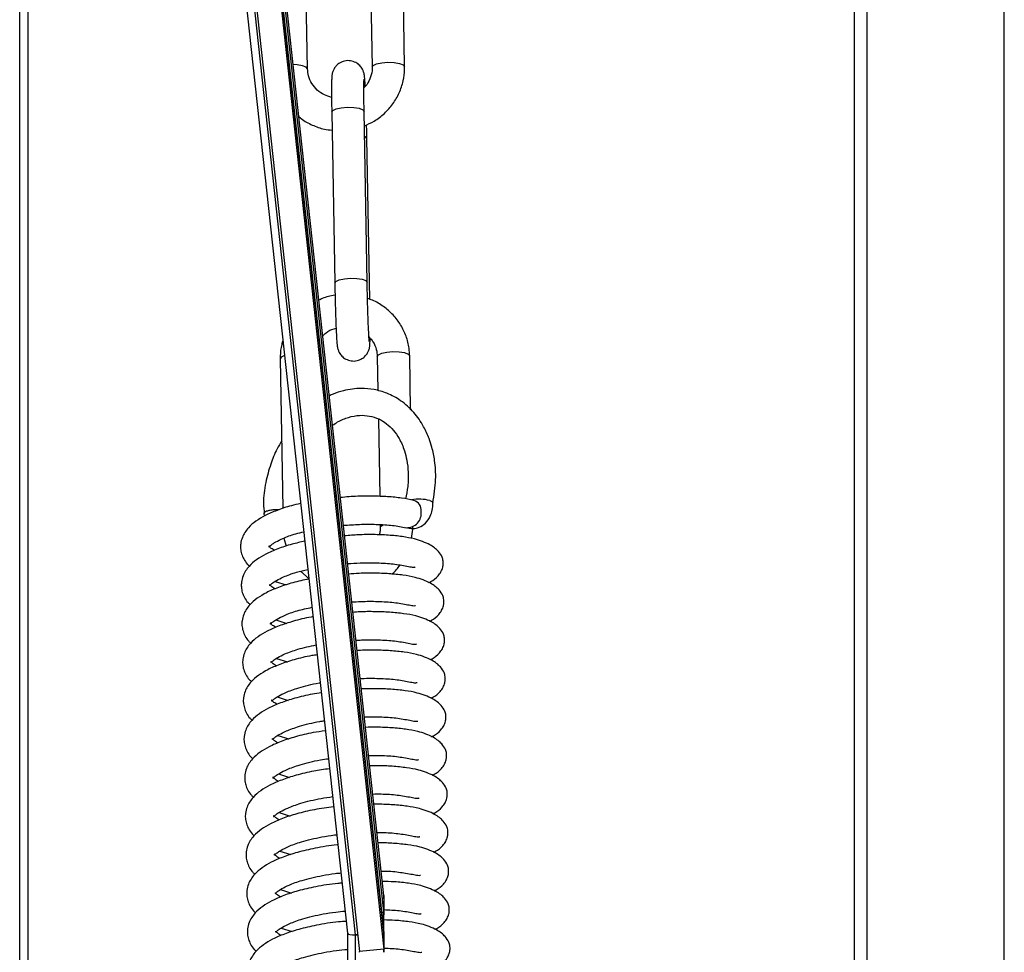
# Model space of a CAD drawing. Extents: x 630 to 18325, y -1483 to 8470.
# Drawn here: x 6985 to 7122, y 5444 to 5574 of the extents above; entities that cross this region are included whole.
import ezdxf

# ---------------------------------------------------------------- set-up
doc = ezdxf.new("R2010")
doc.units = 0
doc.header["$LTSCALE"] = 10
doc.layers.get('0').update_dxf_attribs({"linetype": 'CONTINUOUS'})

msp = doc.modelspace()

# ---------------------------------------------------------------- linework, layer by layer
at = {"linetype": 'Continuous'}
for p, q in [((7035.99, 5452.37), (7000.28, 5780.07)), ((7035.99, 5450.14), (7000.28, 5777.84)), ((6995.24, 5774.78), (7030.96, 5447.12)), ((7032.08, 5446.91), (6996.36, 5774.61)), ((7035.99, 5447.16), (7000.27, 5774.86)), ((7000.28, 5774.86), (7035.99, 5447.16)), ((6996.92, 5772.28), (7032.64, 5444.59)), ((7000.28, 5772.62), (7035.99, 5444.93)), ((6985.39, 4490.47), (6985.39, 5695)), ((6986.52, 5694.22), (6986.52, 4491.86)), ((7103.13, 5674.63), (7103.13, 4643.26)), ((7122.25, 4643.26), (7122.25, 5674.63)), ((7101.44, 4649.59), (7101.44, 5674.16)), ((7025.4, 5567.26), (7024.98, 5591.02)), ((7033.97, 5591.27), (7034.39, 5567.51)), ((7038.89, 5567.59), (7038.47, 5591.35)), ((7028.77, 5561.25), (7029.19, 5537.5)), ((7033.27, 5561.35), (7033.27, 5561.33)), ((7033.69, 5537.57), (7033.27, 5561.33)), ((7034.05, 5535.22), (7033.65, 5557.57)), ((7033.69, 5537.59), (7033.69, 5537.57)), ((7021.61, 5526.97), (7021.97, 5506.16)), ((7035.1, 5527.29), (7035.18, 5522.54)), ((7039.73, 5519.88), (7039.6, 5527.37)), ((7035.25, 5518.61), (7035.44, 5507.84)), ((7035.51, 5503.92), (7035.52, 5503.53)), ((7022.13, 5502.05), (7022.42, 5500.92)), ((7024.44, 5497.43), (7025.64, 5496.38)), ((7020.89, 5496.03), (7022.42, 5495.54)), ((7020.99, 5490.67), (7022.51, 5490.18)), ((7021.08, 5485.32), (7022.6, 5484.83)), ((7021.18, 5479.97), (7022.7, 5479.47)), ((7021.27, 5474.61), (7022.79, 5474.12)), ((7021.36, 5469.26), (7022.89, 5468.77)), ((7021.46, 5463.91), (7022.98, 5463.41)), ((7021.55, 5458.55), (7023.08, 5458.06)), ((7021.65, 5453.2), (7023.17, 5452.71)), ((7035.99, 5452.37), (7035.99, 5450.14)), ((7036.02, 5451.92), (7036.02, 5449.69)), ((7036.02, 5446.71), (7036.02, 5449.69)), ((7021.74, 5447.84), (7023.26, 5447.35)), ((7030.96, 5447.12), (7030.96, 5408.64)), ((7035.99, 5447.16), (7035.99, 5444.93)), ((7035.99, 5447.16), (7035.99, 5447.16)), ((7032.08, 5446.91), (7032.08, 5446.88)), ((7032.08, 5446.88), (7032.08, 5446.86)), ((7032.08, 5408.34), (7032.08, 5446.86)), ((7036.02, 5446.71), (7036.02, 5444.47)), ((7035.99, 5444.93), (7032.64, 5444.59))]:
    msp.add_line(p, q, dxfattribs=at)
at = {"linetype": 'Continuous', "flags": 128}
for points in [[(7025.4, 5567.27), (7025.4, 5567.28), (7025.2, 5567.51), (7024.69, 5567.7), (7023.95, 5567.82), (7023.41, 5567.85)], [(7034.39, 5567.51), (7034.54, 5567.74), (7035.01, 5567.95), (7035.72, 5568.11), (7036.58, 5568.18), (7037.44, 5568.15), (7038.19, 5568.03), (7038.69, 5567.84), (7038.89, 5567.6), (7038.89, 5567.59)], [(7028.77, 5561.25), (7028.92, 5561.48), (7029.38, 5561.7), (7030.1, 5561.85), (7030.95, 5561.92), (7031.82, 5561.89), (7032.56, 5561.78), (7033.07, 5561.58), (7033.27, 5561.35)], [(7033.65, 5557.57), (7033.65, 5557.58), (7033.46, 5557.82), (7033.33, 5557.88)], [(7029.19, 5537.49), (7029.33, 5537.72), (7029.8, 5537.94), (7030.52, 5538.09), (7031.37, 5538.16), (7032.24, 5538.14), (7032.98, 5538.02), (7033.49, 5537.83), (7033.69, 5537.59)], [(7035.1, 5527.29), (7035.25, 5527.52), (7035.71, 5527.74), (7036.43, 5527.89), (7037.28, 5527.96), (7038.15, 5527.93), (7038.89, 5527.82), (7039.4, 5527.62), (7039.6, 5527.39), (7039.6, 5527.37)], [(7022.2, 5527.41), (7021.75, 5527.2), (7021.61, 5526.97)], [(7042.41, 5507.26), (7042.75, 5507.07), (7042.82, 5506.93)], [(7035.52, 5503.54), (7035.66, 5503.76), (7035.9, 5503.9)], [(7036.02, 5449.69), (7036.01, 5449.66), (7035.97, 5449.63), (7035.92, 5449.6), (7035.85, 5449.58), (7035.77, 5449.56), (7035.73, 5449.56)]]:
    msp.add_lwpolyline(points, dxfattribs=at)
at = {"linetype": 'Continuous'}
for centre, radius, start, end in [((7040.93, 5501.62), 5.83, 75.2722, 100.6914), ((7039.76, 5505.9), 1.45, 354.2713, 72.847), ((7039.22, 5505.49), 2, 267.0366, 7.4422), ((7031.83, 5451.92), 4.19, 0.0014, 6.2227), ((7035.66, 5450.39), 0.41, 273.0382, 323.2344), ((7031.83, 5449.69), 4.19, 0.0013, 6.2225), ((7031.83, 5446.71), 4.19, 0.0013, 6.2225), ((7032.27, 5445.12), 1.8, 86.4309, 96.1319), ((7032.18, 5445.06), 1.82, 83.5209, 93.1976), ((7032.09, 5445.02), 1.83, 80.5309, 90.3144), ((7031.59, 5444.47), 1.05, 0.0129, 6.1985), ((7031.83, 5444.47), 4.19, 0.0016, 6.2224)]:
    msp.add_arc(centre, radius, start, end, dxfattribs=at)
msp.add_ellipse((7032.08, 5447.18), major_axis=(1.12, 0.06), ratio=0.264149, start_param=3.12724, end_param=4.697579, dxfattribs=at)
for points, knots in [([(7033.42, 5564.81), (7033.42, 5564.93), (7033.39, 5565.42), (7033.36, 5565.9), (7033.32, 5566.28), (7033.28, 5566.54), (7033.19, 5566.87), (7033.02, 5567.28), (7032.68, 5567.75), (7032.12, 5568.18), (7031.37, 5568.43), (7030.57, 5568.4), (7029.89, 5568.13), (7029.4, 5567.73), (7029.1, 5567.32), (7028.92, 5566.94), (7028.84, 5566.65), (7028.8, 5566.45), (7028.78, 5566.23), (7028.76, 5565.92), (7028.74, 5565.37), (7028.74, 5564.41), (7028.74, 5563.21), (7028.75, 5562.1), (7028.77, 5561.43), (7028.77, 5561.25)], [0, 0, 0, 0, 0.030325, 0.116424, 0.174618, 0.209451, 0.228316, 0.252358, 0.285087, 0.322781, 0.365659, 0.40974, 0.449907, 0.482574, 0.510355, 0.533675, 0.551838, 0.56736, 0.587992, 0.631143, 0.718466, 0.800032, 0.885964, 0.970601, 1, 1, 1, 1]), ([(7034.39, 5567.51), (7034.39, 5567.34), (7034.38, 5566.78), (7034.11, 5565.85), (7033.68, 5565.03), (7033.3, 5564.69), (7033.24, 5564.64)], [0, 0, 0, 0, 0.159838, 0.54159, 0.921888, 1, 1, 1, 1]), ([(7033.3, 5559.35), (7033.76, 5559.55), (7034.77, 5559.99), (7036.12, 5561.04), (7037.3, 5562.37), (7038.19, 5563.91), (7038.74, 5565.55), (7038.89, 5566.8), (7038.89, 5567.47), (7038.89, 5567.59)], [0, 0, 0, 0, 0.140409, 0.307939, 0.475269, 0.642262, 0.80882, 0.965811, 1, 1, 1, 1]), ([(7028.74, 5563.3), (7028.41, 5563.4), (7027.67, 5563.61), (7026.72, 5564.28), (7025.95, 5565.2), (7025.49, 5566.22), (7025.43, 5566.94), (7025.4, 5567.26)], [0, 0, 0, 0, 0.178182, 0.38973, 0.603024, 0.818986, 1, 1, 1, 1]), ([(7033.27, 5561.33), (7033.26, 5561.59), (7033.25, 5562.33), (7033.24, 5563.45), (7033.23, 5564.56), (7033.24, 5565.36), (7033.25, 5565.71), (7033.27, 5565.86), (7033.26, 5565.83), (7033.26, 5565.82)], [0, 0, 0, 0, 0.110543, 0.321492, 0.531919, 0.740074, 0.905568, 0.996351, 1, 1, 1, 1]), ([(7024.19, 5560.64), (7024.3, 5560.54), (7024.85, 5560.04), (7026.05, 5559.43), (7027.5, 5558.88), (7028.45, 5558.79), (7028.81, 5558.75)], [0, 0, 0, 0, 0.089875, 0.438891, 0.788795, 1, 1, 1, 1]), ([(7033.65, 5557.57), (7033.65, 5557.83), (7033.64, 5558.46), (7033.62, 5559.12), (7033.61, 5559.5)], [0, 0, 0, 0, 0.416936, 1, 1, 1, 1]), ([(7029.19, 5537.5), (7029.19, 5537.23), (7029.21, 5536.46), (7029.24, 5535.14), (7029.28, 5533.59), (7029.33, 5532.15), (7029.38, 5530.87), (7029.44, 5529.83), (7029.48, 5529.16), (7029.52, 5528.78), (7029.56, 5528.52), (7029.65, 5528.19), (7029.82, 5527.78), (7030.16, 5527.31), (7030.72, 5526.88), (7031.47, 5526.63), (7032.27, 5526.66), (7032.95, 5526.93), (7033.43, 5527.33), (7033.74, 5527.74), (7033.92, 5528.12), (7034, 5528.41), (7034.04, 5528.62), (7034.06, 5528.83), (7034.08, 5529.15), (7034.09, 5529.45), (7034.1, 5529.79), (7034.1, 5529.81)], [0, 0, 0, 0, 0.037915, 0.110421, 0.183029, 0.255688, 0.328508, 0.401735, 0.476104, 0.52637, 0.556457, 0.572752, 0.59352, 0.62179, 0.654347, 0.691385, 0.72946, 0.764156, 0.792371, 0.816368, 0.83651, 0.852198, 0.865606, 0.883427, 0.920699, 0.996126, 1, 1, 1, 1]), ([(7033.99, 5529.35), (7033.99, 5529.35), (7033.99, 5529.36), (7033.96, 5529.58), (7033.93, 5530.07), (7033.89, 5530.92), (7033.84, 5532.06), (7033.79, 5533.44), (7033.74, 5534.94), (7033.71, 5536.35), (7033.69, 5537.21), (7033.69, 5537.57)], [0, 0, 0, 0, 0.030895, 0.11126, 0.219717, 0.34781, 0.483248, 0.621112, 0.75983, 0.898861, 1, 1, 1, 1]), ([(7029.22, 5535.79), (7029.21, 5535.79), (7028.6, 5535.75), (7027.83, 5535.53), (7027.13, 5535.18), (7026.98, 5535.1)], [0, 0, 0, 0, 0.013944, 0.774222, 1, 1, 1, 1]), ([(7039.6, 5527.37), (7039.58, 5527.72), (7039.53, 5528.65), (7039.15, 5530.13), (7038.39, 5531.7), (7037.33, 5533.1), (7035.99, 5534.25), (7034.77, 5535.01), (7033.97, 5535.26), (7033.74, 5535.33)], [0, 0, 0, 0, 0.101107, 0.266828, 0.432599, 0.598418, 0.764471, 0.930887, 1, 1, 1, 1]), ([(7027.52, 5530.15), (7027.67, 5530.3), (7028.11, 5530.73), (7028.78, 5531.09), (7029.28, 5531.18), (7029.37, 5531.2)], [0, 0, 0, 0, 0.298009, 0.874503, 1, 1, 1, 1]), ([(7021.98, 5529.48), (7021.92, 5529.3), (7021.67, 5528.61), (7021.61, 5527.75), (7021.61, 5527.09), (7021.61, 5526.97)], [0, 0, 0, 0, 0.212713, 0.859195, 1, 1, 1, 1]), ([(7033.94, 5530), (7034.13, 5529.79), (7034.61, 5529.28), (7035, 5528.33), (7035.07, 5527.62), (7035.1, 5527.29)], [0, 0, 0, 0, 0.283009, 0.673056, 1, 1, 1, 1]), ([(7042.82, 5506.89), (7043, 5508), (7043.31, 5510), (7043.14, 5512.62), (7042.76, 5514.49), (7042.25, 5516.07), (7041.48, 5517.75), (7040.2, 5519.6), (7038.46, 5521.17), (7036.56, 5522.2), (7034.69, 5522.74), (7032.65, 5522.92), (7030.73, 5522.66), (7029.24, 5522.21), (7028.6, 5521.9), (7028.42, 5521.81)], [0, 0, 0, 0, 0.11408, 0.205926, 0.275243, 0.321813, 0.390575, 0.483443, 0.582477, 0.670334, 0.74661, 0.81934, 0.919078, 0.977407, 1, 1, 1, 1]), ([(7028.87, 5517.72), (7029.11, 5517.89), (7029.84, 5518.39), (7031.12, 5518.88), (7032.62, 5519.16), (7034.03, 5519.06), (7035.68, 5518.54), (7037.08, 5517.46), (7038.22, 5515.83), (7038.84, 5514.4), (7039.25, 5512.8), (7039.43, 5511.14), (7039.4, 5509.32), (7039.13, 5508.07), (7039.01, 5507.5)], [0, 0, 0, 0, 0.041393, 0.126638, 0.214337, 0.300841, 0.382922, 0.537877, 0.613559, 0.705907, 0.768695, 0.842768, 0.928255, 1, 1, 1, 1]), ([(7021.81, 5515.57), (7021.59, 5515.2), (7020.99, 5514.17), (7020.2, 5512.22), (7019.53, 5509.68), (7019.2, 5507.32), (7019.34, 5505.91), (7019.39, 5505.44)], [0, 0, 0, 0, 0.123214, 0.336654, 0.582434, 0.860701, 1, 1, 1, 1]), ([(7040.19, 5507.28), (7039.64, 5507.39), (7038.56, 5507.62), (7036.58, 5507.81), (7034.52, 5507.89), (7032.31, 5507.88), (7030.78, 5507.75), (7029.97, 5507.68)], [0, 0, 0, 0, 0.210338, 0.415147, 0.610317, 0.79267, 1, 1, 1, 1]), ([(7024.45, 5506.85), (7024.01, 5506.75), (7022.82, 5506.49), (7021.16, 5505.92), (7019.51, 5505.2), (7018.21, 5504.42), (7017.07, 5503.47), (7016.35, 5502.32), (7016.1, 5501.35), (7016.08, 5500.55), (7016.22, 5499.84), (7016.54, 5499.13), (7016.88, 5498.54), (7017.22, 5498.25), (7017.32, 5498.16)], [0, 0, 0, 0, 0.070479, 0.192359, 0.307231, 0.413898, 0.519865, 0.643608, 0.718326, 0.771712, 0.835725, 0.901192, 0.971234, 1, 1, 1, 1]), ([(7021.43, 5505.98), (7021.42, 5505.98), (7021.2, 5506), (7020.73, 5505.98), (7020.15, 5505.9), (7019.69, 5505.78), (7019.39, 5505.62), (7019.28, 5505.45), (7019.33, 5505.3), (7019.5, 5505.22), (7019.56, 5505.19)], [0, 0, 0, 0, 0.009722, 0.169233, 0.318742, 0.463079, 0.607904, 0.757086, 0.912403, 1, 1, 1, 1]), ([(7039.01, 5503.53), (7039.37, 5503.45), (7040.01, 5503.3), (7040.99, 5503.54), (7041.89, 5504.12), (7042.45, 5504.96), (7042.78, 5505.95), (7042.81, 5506.59), (7042.82, 5506.93)], [0, 0, 0, 0, 0.176041, 0.318471, 0.496719, 0.702335, 0.841615, 1, 1, 1, 1]), ([(7030.39, 5503.82), (7031.13, 5503.87), (7032.71, 5503.98), (7035.04, 5503.97), (7037.32, 5503.84), (7038.52, 5503.61), (7039.13, 5503.49)], [0, 0, 0, 0, 0.222445, 0.467684, 0.729566, 1, 1, 1, 1]), ([(7035.52, 5503.53), (7035.52, 5503.37), (7035.52, 5503.01), (7035.41, 5502.67), (7035.35, 5502.49)], [0, 0, 0, 0, 0.470795, 1, 1, 1, 1]), ([(7039.86, 5502), (7039.93, 5502.42), (7040.02, 5502.95), (7040.02, 5503.49), (7040.02, 5503.61)], [0, 0, 0, 0, 0.7783644, 1, 1, 1, 1]), ([(7020.82, 5500.35), (7020.75, 5500.38), (7020.44, 5500.54), (7020.19, 5500.76), (7020.03, 5500.94), (7020.03, 5500.94), (7020.03, 5500.89), (7020.03, 5500.78), (7020.1, 5500.86), (7020.4, 5501.14), (7020.98, 5501.52), (7022.08, 5502.06), (7023.38, 5502.58), (7024.5, 5502.83), (7024.87, 5502.91)], [0, 0, 0, 0, 0.025072, 0.11661, 0.189906, 0.250353, 0.324628, 0.426078, 0.507906, 0.587133, 0.677531, 0.783732, 0.928917, 1, 1, 1, 1]), ([(7040.28, 5501.93), (7039.74, 5502.04), (7038.65, 5502.27), (7036.68, 5502.46), (7034.61, 5502.54), (7032.56, 5502.53), (7031.19, 5502.41), (7030.55, 5502.36)], [0, 0, 0, 0, 0.219453, 0.433138, 0.636768, 0.827023, 1, 1, 1, 1]), ([(7042.25, 5495.85), (7042.34, 5495.9), (7042.82, 5496.11), (7043.44, 5496.62), (7043.98, 5497.36), (7044.2, 5497.92), (7044.27, 5498.43), (7044.25, 5498.97), (7044.1, 5499.5), (7043.58, 5500.3), (7042.43, 5501.23), (7041.04, 5501.68), (7040.28, 5501.93)], [0, 0, 0, 0, 0.034937, 0.176245, 0.254152, 0.331204, 0.38397, 0.426199, 0.508929, 0.635434, 0.802189, 1, 1, 1, 1]), ([(7025.02, 5501.61), (7024.42, 5501.48), (7023.06, 5501.18), (7021.25, 5500.57), (7019.6, 5499.85), (7018.3, 5499.07), (7017.17, 5498.11), (7016.44, 5496.97), (7016.2, 5496), (7016.18, 5495.2), (7016.31, 5494.48), (7016.63, 5493.77), (7016.97, 5493.19), (7017.32, 5492.89), (7017.42, 5492.81)], [0, 0, 0, 0, 0.0941648, 0.2129395, 0.3248859, 0.4288331, 0.5321002, 0.6526919, 0.7255056, 0.7775291, 0.8399132, 0.9037123, 0.9719695, 1, 1, 1, 1]), ([(7020.91, 5494.99), (7020.85, 5495.03), (7020.53, 5495.19), (7020.29, 5495.41), (7020.13, 5495.59), (7020.12, 5495.58), (7020.13, 5495.53), (7020.13, 5495.43), (7020.19, 5495.51), (7020.5, 5495.78), (7021.07, 5496.17), (7022.17, 5496.71), (7023.61, 5497.27), (7024.91, 5497.56), (7025.45, 5497.67)], [0, 0, 0, 0, 0.024307, 0.113065, 0.184135, 0.242747, 0.31477, 0.413136, 0.492479, 0.569304, 0.656957, 0.759929, 0.900706, 1, 1, 1, 1]), ([(7030.97, 5498.49), (7031.55, 5498.53), (7032.96, 5498.62), (7035.14, 5498.62), (7037.41, 5498.48), (7038.61, 5498.26), (7039.22, 5498.14)], [0, 0, 0, 0, 0.18277, 0.440522, 0.715767, 1, 1, 1, 1]), ([(7037.14, 5497.06), (7037.16, 5497.07), (7037.61, 5497.41), (7037.94, 5497.86), (7038.26, 5498.3)], [0, 0, 0, 0, 0.0456913, 1, 1, 1, 1]), ([(7039.22, 5498.14), (7039.49, 5498.09), (7039.98, 5497.99), (7040.27, 5497.99), (7040.33, 5498.03), (7040.34, 5498.04)], [0, 0, 0, 0, 0.481496, 0.856499, 1, 1, 1, 1]), ([(7025.59, 5496.37), (7024.83, 5496.2), (7023.31, 5495.87), (7021.35, 5495.22), (7019.69, 5494.49), (7018.39, 5493.71), (7017.26, 5492.76), (7016.54, 5491.61), (7016.29, 5490.64), (7016.27, 5489.84), (7016.41, 5489.13), (7016.72, 5488.42), (7017.07, 5487.83), (7017.41, 5487.54), (7017.51, 5487.45)], [0, 0, 0, 0, 0.116676, 0.232499, 0.341661, 0.443027, 0.543728, 0.661323, 0.732325, 0.783058, 0.843889, 0.906105, 0.972666, 1, 1, 1, 1]), ([(7042.34, 5490.5), (7042.44, 5490.54), (7042.91, 5490.75), (7043.54, 5491.26), (7044.07, 5492), (7044.29, 5492.57), (7044.37, 5493.07), (7044.35, 5493.61), (7044.19, 5494.14), (7043.67, 5494.95), (7042.54, 5495.85), (7040.44, 5496.62), (7038.76, 5496.9), (7036.77, 5497.11), (7034.7, 5497.18), (7032.81, 5497.18), (7031.61, 5497.08), (7031.12, 5497.04)], [0, 0, 0, 0, 0.020459, 0.103204, 0.148825, 0.193946, 0.224845, 0.249576, 0.298019, 0.372099, 0.46975, 0.585583, 0.680648, 0.773214, 0.861425, 0.943842, 1, 1, 1, 1]), ([(7021.01, 5489.64), (7020.94, 5489.67), (7020.63, 5489.83), (7020.38, 5490.06), (7020.22, 5490.23), (7020.22, 5490.23), (7020.22, 5490.18), (7020.22, 5490.07), (7020.29, 5490.15), (7020.59, 5490.43), (7021.17, 5490.81), (7022.26, 5491.36), (7023.85, 5491.96), (7025.31, 5492.28), (7026.02, 5492.43)], [0, 0, 0, 0, 0.023591, 0.109733, 0.178708, 0.235592, 0.305492, 0.400962, 0.477963, 0.552524, 0.637593, 0.737531, 0.874158, 1, 1, 1, 1]), ([(7031.55, 5493.17), (7031.97, 5493.19), (7033.21, 5493.27), (7035.23, 5493.26), (7037.51, 5493.13), (7038.71, 5492.9), (7039.32, 5492.79)], [0, 0, 0, 0, 0.138827, 0.410439, 0.700483, 1, 1, 1, 1]), ([(7039.32, 5492.79), (7039.59, 5492.73), (7040.07, 5492.64), (7040.37, 5492.64), (7040.42, 5492.67), (7040.43, 5492.69)], [0, 0, 0, 0, 0.481496, 0.856499, 1, 1, 1, 1]), ([(7026.16, 5491.1), (7026.07, 5491.09), (7025.1, 5490.95), (7023.48, 5490.52), (7021.44, 5489.87), (7019.79, 5489.14), (7018.49, 5488.36), (7017.36, 5487.4), (7016.63, 5486.26), (7016.38, 5485.29), (7016.37, 5484.49), (7016.5, 5483.78), (7016.82, 5483.06), (7017.16, 5482.48), (7017.51, 5482.19), (7017.61, 5482.1)], [0, 0, 0, 0, 0.012706, 0.13735, 0.250462, 0.35707, 0.456064, 0.554407, 0.669247, 0.73859, 0.788135, 0.847543, 0.908303, 0.973306, 1, 1, 1, 1]), ([(7042.44, 5485.15), (7042.53, 5485.19), (7043.01, 5485.4), (7043.63, 5485.91), (7044.17, 5486.65), (7044.39, 5487.22), (7044.46, 5487.72), (7044.44, 5488.26), (7044.29, 5488.79), (7043.77, 5489.59), (7042.63, 5490.5), (7040.53, 5491.27), (7038.86, 5491.54), (7036.86, 5491.76), (7034.8, 5491.82), (7033.06, 5491.83), (7032.03, 5491.75), (7031.7, 5491.72)], [0, 0, 0, 0, 0.02085, 0.105179, 0.151673, 0.197657, 0.229147, 0.254351, 0.303721, 0.379218, 0.478737, 0.596787, 0.693671, 0.788009, 0.877906, 0.9619, 1, 1, 1, 1]), ([(7021.1, 5484.29), (7021.03, 5484.32), (7020.72, 5484.48), (7020.48, 5484.7), (7020.32, 5484.88), (7020.31, 5484.88), (7020.32, 5484.83), (7020.32, 5484.72), (7020.38, 5484.8), (7020.68, 5485.08), (7021.26, 5485.46), (7022.35, 5486.01), (7024.08, 5486.65), (7025.72, 5487.01), (7026.59, 5487.19)], [0, 0, 0, 0, 0.022915, 0.106594, 0.173591, 0.228846, 0.296745, 0.389482, 0.464278, 0.536704, 0.619338, 0.716417, 0.84913, 1, 1, 1, 1]), ([(7032.13, 5487.84), (7032.38, 5487.86), (7033.46, 5487.92), (7035.32, 5487.91), (7037.6, 5487.78), (7038.8, 5487.55), (7039.41, 5487.43)], [0, 0, 0, 0, 0.08989, 0.376937, 0.683468, 1, 1, 1, 1]), ([(7039.41, 5487.43), (7039.68, 5487.38), (7040.16, 5487.28), (7040.46, 5487.28), (7040.51, 5487.32), (7040.53, 5487.33)], [0, 0, 0, 0, 0.481502, 0.856488, 1, 1, 1, 1]), ([(7026.74, 5485.82), (7026.49, 5485.78), (7025.35, 5485.62), (7023.58, 5485.17), (7021.53, 5484.51), (7019.88, 5483.79), (7018.58, 5483.01), (7017.45, 5482.05), (7016.72, 5480.91), (7016.48, 5479.94), (7016.46, 5479.14), (7016.6, 5478.42), (7016.91, 5477.71), (7017.26, 5477.12), (7017.6, 5476.83), (7017.7, 5476.75)], [0, 0, 0, 0, 0.034644, 0.156518, 0.267117, 0.371356, 0.46815, 0.564308, 0.676597, 0.744398, 0.792843, 0.850931, 0.910338, 0.973897, 1, 1, 1, 1]), ([(7042.53, 5479.79), (7042.63, 5479.84), (7043.1, 5480.05), (7043.73, 5480.56), (7044.26, 5481.3), (7044.48, 5481.86), (7044.56, 5482.37), (7044.53, 5482.91), (7044.38, 5483.44), (7043.86, 5484.24), (7042.73, 5485.14), (7040.63, 5485.91), (7038.95, 5486.19), (7036.96, 5486.41), (7034.89, 5486.47), (7033.32, 5486.48), (7032.45, 5486.41), (7032.28, 5486.4)], [0, 0, 0, 0, 0.021257, 0.107233, 0.154633, 0.201512, 0.233617, 0.259313, 0.309645, 0.386617, 0.488076, 0.60843, 0.707202, 0.803381, 0.895032, 0.980664, 1, 1, 1, 1]), ([(7021.2, 5478.93), (7021.13, 5478.97), (7020.81, 5479.13), (7020.57, 5479.35), (7020.41, 5479.53), (7020.4, 5479.52), (7020.41, 5479.47), (7020.41, 5479.37), (7020.48, 5479.45), (7020.78, 5479.72), (7021.36, 5480.11), (7022.44, 5480.65), (7024.29, 5481.31), (7026.02, 5481.77), (7027.11, 5481.93), (7027.16, 5481.94)], [0, 0, 0, 0, 0.022294, 0.103703, 0.168884, 0.222641, 0.288698, 0.37892, 0.451692, 0.52215, 0.602543, 0.69699, 0.826106, 0.991642, 1, 1, 1, 1]), ([(7032.71, 5482.51), (7032.8, 5482.52), (7033.72, 5482.58), (7035.42, 5482.55), (7037.7, 5482.42), (7038.89, 5482.19), (7039.5, 5482.08)], [0, 0, 0, 0, 0.035055, 0.339396, 0.664391, 1, 1, 1, 1]), ([(7039.5, 5482.08), (7039.78, 5482.02), (7040.26, 5481.93), (7040.55, 5481.93), (7040.61, 5481.97), (7040.62, 5481.98)], [0, 0, 0, 0, 0.481502, 0.856488, 1, 1, 1, 1]), ([(7027.31, 5480.54), (7026.9, 5480.48), (7025.6, 5480.3), (7023.67, 5479.82), (7021.62, 5479.16), (7019.98, 5478.43), (7018.68, 5477.65), (7017.55, 5476.7), (7016.82, 5475.55), (7016.57, 5474.58), (7016.55, 5473.78), (7016.69, 5473.07), (7017.01, 5472.36), (7017.35, 5471.77), (7017.7, 5471.48), (7017.8, 5471.39)], [0, 0, 0, 0, 0.055629, 0.174853, 0.283049, 0.385022, 0.47971, 0.573778, 0.683629, 0.749956, 0.797345, 0.854173, 0.912289, 0.974466, 1, 1, 1, 1]), ([(7042.63, 5474.44), (7042.72, 5474.48), (7043.2, 5474.69), (7043.82, 5475.2), (7044.36, 5475.94), (7044.58, 5476.51), (7044.65, 5477.01), (7044.63, 5477.55), (7044.47, 5478.08), (7043.95, 5478.89), (7042.82, 5479.79), (7040.72, 5480.56), (7039.05, 5480.84), (7037.05, 5481.05), (7034.99, 5481.13), (7033.56, 5481.1), (7032.86, 5481.08)], [0, 0, 0, 0, 0.02168, 0.109366, 0.157711, 0.205525, 0.238266, 0.264473, 0.31581, 0.394311, 0.497789, 0.620538, 0.721277, 0.819368, 0.912844, 1, 1, 1, 1]), ([(7033.29, 5477.18), (7034.01, 5477.19), (7035.59, 5477.21), (7037.79, 5477.07), (7038.99, 5476.84), (7039.6, 5476.72)], [0, 0, 0, 0, 0.296024, 0.642357, 1, 1, 1, 1]), ([(7021.29, 5473.58), (7021.22, 5473.61), (7020.91, 5473.77), (7020.67, 5474), (7020.51, 5474.17), (7020.5, 5474.17), (7020.51, 5474.12), (7020.51, 5474.01), (7020.57, 5474.09), (7020.87, 5474.37), (7021.45, 5474.75), (7022.54, 5475.3), (7024.38, 5475.96), (7026.27, 5476.44), (7027.52, 5476.63), (7027.74, 5476.66)], [0, 0, 0, 0, 0.021738, 0.101113, 0.16467, 0.217086, 0.281495, 0.369462, 0.440418, 0.509122, 0.587508, 0.679596, 0.80549, 0.966896, 1, 1, 1, 1]), ([(7042.72, 5469.09), (7042.82, 5469.13), (7043.29, 5469.34), (7043.91, 5469.85), (7044.45, 5470.59), (7044.67, 5471.15), (7044.74, 5471.66), (7044.72, 5472.2), (7044.57, 5472.73), (7044.05, 5473.53), (7042.92, 5474.44), (7040.81, 5475.21), (7039.14, 5475.48), (7037.14, 5475.69), (7035.24, 5475.77), (7033.97, 5475.75), (7033.45, 5475.74)], [0, 0, 0, 0, 0.022139, 0.111679, 0.161047, 0.209873, 0.243309, 0.270071, 0.322492, 0.402655, 0.508325, 0.63367, 0.736542, 0.836709, 0.932163, 1, 1, 1, 1]), ([(7039.6, 5476.72), (7039.87, 5476.67), (7040.35, 5476.57), (7040.65, 5476.57), (7040.7, 5476.61), (7040.72, 5476.62)], [0, 0, 0, 0, 0.481496, 0.856499, 1, 1, 1, 1]), ([(7027.89, 5475.26), (7027.31, 5475.18), (7025.84, 5474.98), (7023.76, 5474.46), (7021.72, 5473.81), (7020.07, 5473.08), (7018.77, 5472.3), (7017.64, 5471.34), (7016.91, 5470.2), (7016.67, 5469.23), (7016.65, 5468.43), (7016.78, 5467.71), (7017.1, 5467), (7017.45, 5466.42), (7017.79, 5466.12), (7017.89, 5466.04)], [0, 0, 0, 0, 0.075719, 0.192407, 0.2983, 0.398103, 0.490779, 0.582846, 0.690359, 0.755274, 0.801657, 0.857273, 0.914155, 0.97501, 1, 1, 1, 1]), ([(7033.87, 5471.83), (7034.43, 5471.83), (7035.83, 5471.85), (7037.88, 5471.71), (7039.08, 5471.49), (7039.69, 5471.37)], [0, 0, 0, 0, 0.2449178, 0.6163932, 1, 1, 1, 1]), ([(7021.38, 5468.23), (7021.32, 5468.26), (7021, 5468.42), (7020.76, 5468.64), (7020.6, 5468.82), (7020.59, 5468.81), (7020.6, 5468.77), (7020.6, 5468.66), (7020.66, 5468.74), (7020.97, 5469.01), (7021.55, 5469.4), (7022.63, 5469.95), (7024.47, 5470.61), (7026.51, 5471.12), (7027.93, 5471.33), (7028.31, 5471.38)], [0, 0, 0, 0, 0.021209, 0.098651, 0.160661, 0.2118, 0.274641, 0.360466, 0.429694, 0.496725, 0.573204, 0.663049, 0.785878, 0.943354, 1, 1, 1, 1]), ([(7042.82, 5463.73), (7042.91, 5463.77), (7043.39, 5463.99), (7044.01, 5464.5), (7044.54, 5465.24), (7044.76, 5465.8), (7044.84, 5466.3), (7044.82, 5466.84), (7044.66, 5467.38), (7044.14, 5468.18), (7043.01, 5469.08), (7040.91, 5469.85), (7039.23, 5470.13), (7037.24, 5470.34), (7035.49, 5470.42), (7034.39, 5470.4), (7034.03, 5470.39)], [0, 0, 0, 0, 0.022617, 0.114094, 0.164529, 0.21441, 0.24857, 0.27591, 0.329464, 0.41136, 0.519315, 0.647371, 0.752466, 0.854801, 0.952318, 1, 1, 1, 1]), ([(7039.69, 5471.37), (7039.96, 5471.32), (7040.45, 5471.22), (7040.74, 5471.22), (7040.8, 5471.26), (7040.81, 5471.27)], [0, 0, 0, 0, 0.481496, 0.856499, 1, 1, 1, 1]), ([(7028.46, 5469.98), (7027.72, 5469.88), (7026.09, 5469.66), (7023.85, 5469.11), (7021.81, 5468.45), (7020.17, 5467.72), (7018.86, 5466.95), (7017.73, 5465.99), (7017.01, 5464.85), (7016.76, 5463.88), (7016.74, 5463.08), (7016.88, 5462.36), (7017.2, 5461.65), (7017.54, 5461.06), (7017.88, 5460.77), (7017.98, 5460.69)], [0, 0, 0, 0, 0.094974, 0.209231, 0.312918, 0.410643, 0.501388, 0.591537, 0.696808, 0.760372, 0.805789, 0.860246, 0.915944, 0.97553, 1, 1, 1, 1]), ([(7034.46, 5466.47), (7034.85, 5466.48), (7036.08, 5466.49), (7037.97, 5466.36), (7039.18, 5466.13), (7039.79, 5466.02)], [0, 0, 0, 0, 0.185811, 0.586371, 1, 1, 1, 1]), ([(7021.48, 5462.87), (7021.41, 5462.91), (7021.1, 5463.06), (7020.85, 5463.29), (7020.69, 5463.46), (7020.69, 5463.46), (7020.69, 5463.41), (7020.69, 5463.3), (7020.76, 5463.39), (7021.06, 5463.66), (7021.64, 5464.05), (7022.73, 5464.59), (7024.56, 5465.26), (7026.76, 5465.8), (7028.35, 5466.03), (7028.89, 5466.11)], [0, 0, 0, 0, 0.020704, 0.096309, 0.156842, 0.206765, 0.268113, 0.351901, 0.419481, 0.484918, 0.559579, 0.647291, 0.767199, 0.920932, 1, 1, 1, 1]), ([(7042.91, 5458.38), (7043, 5458.42), (7043.48, 5458.63), (7044.1, 5459.14), (7044.64, 5459.88), (7044.86, 5460.45), (7044.93, 5460.95), (7044.91, 5461.49), (7044.76, 5462.02), (7044.24, 5462.82), (7043.11, 5463.73), (7041, 5464.5), (7039.33, 5464.78), (7037.33, 5464.98), (7035.75, 5465.06), (7034.81, 5465.04), (7034.61, 5465.04)], [0, 0, 0, 0, 0.023117, 0.116617, 0.168167, 0.219148, 0.254063, 0.282007, 0.336745, 0.420451, 0.530791, 0.661676, 0.769095, 0.873691, 0.973362, 1, 1, 1, 1]), ([(7039.79, 5466.02), (7040.06, 5465.96), (7040.54, 5465.87), (7040.84, 5465.87), (7040.89, 5465.91), (7040.91, 5465.92)], [0, 0, 0, 0, 0.481502, 0.856488, 1, 1, 1, 1]), ([(7029.04, 5464.69), (7028.14, 5464.57), (7026.34, 5464.33), (7023.95, 5463.76), (7021.91, 5463.1), (7020.26, 5462.37), (7018.96, 5461.59), (7017.83, 5460.64), (7017.1, 5459.49), (7016.86, 5458.52), (7016.84, 5457.72), (7016.97, 5457.01), (7017.29, 5456.3), (7017.63, 5455.71), (7017.98, 5455.42), (7018.08, 5455.33)], [0, 0, 0, 0, 0.113442, 0.225369, 0.32694, 0.42267, 0.511563, 0.599872, 0.702995, 0.765262, 0.809753, 0.863098, 0.917657, 0.97603, 1, 1, 1, 1]), ([(7021.57, 5457.52), (7021.5, 5457.55), (7021.19, 5457.71), (7020.95, 5457.93), (7020.79, 5458.11), (7020.78, 5458.11), (7020.79, 5458.06), (7020.79, 5457.95), (7020.85, 5458.03), (7021.16, 5458.31), (7021.74, 5458.69), (7022.82, 5459.24), (7024.65, 5459.91), (7026.92, 5460.44), (7028.64, 5460.73), (7029.36, 5460.8), (7029.46, 5460.81)], [0, 0, 0, 0, 0.020231, 0.094108, 0.153258, 0.20204, 0.261986, 0.34386, 0.409895, 0.473837, 0.546791, 0.632499, 0.749669, 0.899888, 0.985196, 1, 1, 1, 1]), ([(7035.04, 5461.12), (7035.27, 5461.12), (7036.33, 5461.13), (7038.06, 5461), (7039.27, 5460.78), (7039.88, 5460.66)], [0, 0, 0, 0, 0.116667, 0.551238, 1, 1, 1, 1]), ([(7029.62, 5459.41), (7029.58, 5459.4), (7028.51, 5459.33), (7026.56, 5458.98), (7024.04, 5458.41), (7022, 5457.74), (7020.36, 5457.02), (7019.05, 5456.24), (7017.92, 5455.28), (7017.2, 5454.14), (7016.95, 5453.17), (7016.93, 5452.37), (7017.07, 5451.65), (7017.38, 5450.94), (7017.73, 5450.36), (7018.07, 5450.06), (7018.17, 5449.98)], [0, 0, 0, 0, 0.003991, 0.131116, 0.240811, 0.340358, 0.43418, 0.521299, 0.60785, 0.708917, 0.769944, 0.813545, 0.865829, 0.9193, 0.976507, 1, 1, 1, 1]), ([(7043, 5453.03), (7043.1, 5453.07), (7043.57, 5453.28), (7044.2, 5453.79), (7044.73, 5454.53), (7044.95, 5455.09), (7045.03, 5455.6), (7045, 5456.14), (7044.85, 5456.67), (7044.33, 5457.47), (7043.2, 5458.38), (7041.1, 5459.15), (7039.42, 5459.42), (7037.42, 5459.63), (7036, 5459.7), (7035.23, 5459.69), (7035.2, 5459.69)], [0, 0, 0, 0, 0.023639, 0.119253, 0.171967, 0.224103, 0.259804, 0.28838, 0.344357, 0.429955, 0.542786, 0.676631, 0.786477, 0.893435, 0.995361, 1, 1, 1, 1]), ([(7039.88, 5460.66), (7040.15, 5460.61), (7040.64, 5460.51), (7040.93, 5460.51), (7040.98, 5460.55), (7041, 5460.56)], [0, 0, 0, 0, 0.481502, 0.856488, 1, 1, 1, 1]), ([(7021.67, 5452.16), (7021.6, 5452.2), (7021.29, 5452.36), (7021.04, 5452.58), (7020.88, 5452.76), (7020.88, 5452.75), (7020.88, 5452.71), (7020.88, 5452.6), (7020.95, 5452.68), (7021.25, 5452.95), (7021.83, 5453.34), (7022.91, 5453.89), (7024.75, 5454.55), (7027.01, 5455.09), (7028.91, 5455.4), (7029.8, 5455.49), (7030.09, 5455.51)], [0, 0, 0, 0, 0.0197433, 0.091836, 0.149562, 0.1971686, 0.2556686, 0.335565, 0.4000107, 0.462411, 0.5336061, 0.6172445, 0.731589, 0.8781859, 0.9614368, 1, 1, 1, 1]), ([(7035.62, 5455.77), (7035.68, 5455.77), (7036.58, 5455.78), (7038.15, 5455.64), (7039.36, 5455.42), (7039.97, 5455.31)], [0, 0, 0, 0, 0.034686, 0.509589, 1, 1, 1, 1]), ([(7039.97, 5455.31), (7040.25, 5455.26), (7040.73, 5455.16), (7041.02, 5455.16), (7041.08, 5455.2), (7041.09, 5455.21)], [0, 0, 0, 0, 0.481509, 0.856499, 1, 1, 1, 1]), ([(7030.2, 5454.09), (7030, 5454.07), (7028.76, 5453.99), (7026.65, 5453.63), (7024.13, 5453.06), (7022.1, 5452.39), (7020.45, 5451.66), (7019.15, 5450.88), (7018.02, 5449.93), (7017.29, 5448.79), (7017.04, 5447.82), (7017.03, 5447.01), (7017.16, 5446.3), (7017.48, 5445.59), (7017.82, 5445), (7018.17, 5444.71), (7018.27, 5444.62)], [0, 0, 0, 0, 0.0232214, 0.1478923, 0.2554688, 0.3530928, 0.445103, 0.5305422, 0.61542, 0.7145376, 0.7743834, 0.8171447, 0.8684181, 0.9208585, 0.9769606, 1, 1, 1, 1]), ([(7043.1, 5447.67), (7043.19, 5447.71), (7043.67, 5447.93), (7044.29, 5448.44), (7044.83, 5449.18), (7045.05, 5449.74), (7045.12, 5450.24), (7045.1, 5450.78), (7044.95, 5451.32), (7044.43, 5452.12), (7043.29, 5453.02), (7041.19, 5453.79), (7039.51, 5454.07), (7037.65, 5454.28), (7036.35, 5454.31), (7035.78, 5454.33)], [0, 0, 0, 0, 0.024217, 0.122166, 0.176168, 0.229579, 0.266154, 0.295428, 0.35277, 0.440459, 0.55605, 0.693163, 0.805693, 0.915264, 1, 1, 1, 1]), ([(7021.76, 5446.81), (7021.69, 5446.85), (7021.38, 5447), (7021.14, 5447.23), (7020.98, 5447.4), (7020.97, 5447.4), (7020.98, 5447.35), (7020.98, 5447.24), (7021.04, 5447.33), (7021.34, 5447.6), (7021.92, 5447.98), (7023.01, 5448.53), (7024.84, 5449.2), (7027.1, 5449.74), (7029.15, 5450.06), (7030.19, 5450.16), (7030.62, 5450.21)], [0, 0, 0, 0, 0.019354, 0.090027, 0.146616, 0.193285, 0.250632, 0.328955, 0.392131, 0.453302, 0.523095, 0.605086, 0.717177, 0.860887, 0.942498, 1, 1, 1, 1]), ([(7036.02, 5450.41), (7036.76, 5450.37), (7038.3, 5450.3), (7039.46, 5450.07), (7040.07, 5449.96)], [0, 0, 0, 0, 0.4785424, 1, 1, 1, 1]), ([(7040.07, 5449.96), (7040.34, 5449.9), (7040.82, 5449.81), (7041.12, 5449.81), (7041.17, 5449.85), (7041.19, 5449.86)], [0, 0, 0, 0, 0.481496, 0.856499, 1, 1, 1, 1]), ([(7030.78, 5448.77), (7030.42, 5448.75), (7029.02, 5448.66), (7026.75, 5448.28), (7024.23, 5447.7), (7022.19, 5447.04), (7020.54, 5446.31), (7019.24, 5445.53), (7018.11, 5444.58), (7017.38, 5443.43), (7017.14, 5442.46), (7017.12, 5441.66), (7017.26, 5440.95), (7017.57, 5440.24), (7017.92, 5439.65), (7018.26, 5439.36), (7018.36, 5439.27)], [0, 0, 0, 0, 0.0417235, 0.1640328, 0.2695725, 0.3653473, 0.4556146, 0.5394349, 0.6227054, 0.7199434, 0.7786573, 0.8206089, 0.8709103, 0.9223577, 0.977397, 1, 1, 1, 1]), ([(7043.19, 5442.32), (7043.29, 5442.36), (7043.76, 5442.57), (7044.39, 5443.08), (7044.92, 5443.82), (7045.14, 5444.39), (7045.22, 5444.89), (7045.19, 5445.43), (7045.04, 5445.96), (7044.52, 5446.76), (7043.39, 5447.67), (7041.29, 5448.44), (7039.61, 5448.71), (7037.79, 5448.92), (7036.54, 5448.95), (7036.02, 5448.97)], [0, 0, 0, 0, 0.0243929, 0.1230516, 0.1774457, 0.2312436, 0.2680854, 0.2975721, 0.3553309, 0.4436567, 0.5600876, 0.6981966, 0.8115438, 0.9219131, 1, 1, 1, 1]), ([(7021.85, 5441.46), (7021.79, 5441.49), (7021.47, 5441.65), (7021.23, 5441.87), (7021.07, 5442.05), (7021.06, 5442.05), (7021.07, 5442), (7021.07, 5441.89), (7021.14, 5441.97), (7021.44, 5442.25), (7022.02, 5442.63), (7023.1, 5443.18), (7024.94, 5443.85), (7027.2, 5444.38), (7029.32, 5444.72), (7030.44, 5444.83), (7030.96, 5444.88)], [0, 0, 0, 0, 0.019147, 0.089064, 0.145043, 0.191211, 0.247944, 0.325429, 0.387925, 0.44844, 0.517484, 0.598595, 0.709485, 0.851655, 0.93239, 1, 1, 1, 1]), ([(7036.02, 5445.06), (7036.79, 5445.03), (7038.37, 5444.95), (7039.56, 5444.72), (7040.16, 5444.6)], [0, 0, 0, 0, 0.489353, 1, 1, 1, 1]), ([(7040.16, 5444.6), (7040.43, 5444.55), (7040.92, 5444.45), (7041.21, 5444.45), (7041.27, 5444.49), (7041.28, 5444.5)], [0, 0, 0, 0, 0.481502, 0.856488, 1, 1, 1, 1])]:
    msp.add_open_spline(points, degree=3, knots=knots, dxfattribs=at)

doc.saveas('drawing.dxf')
